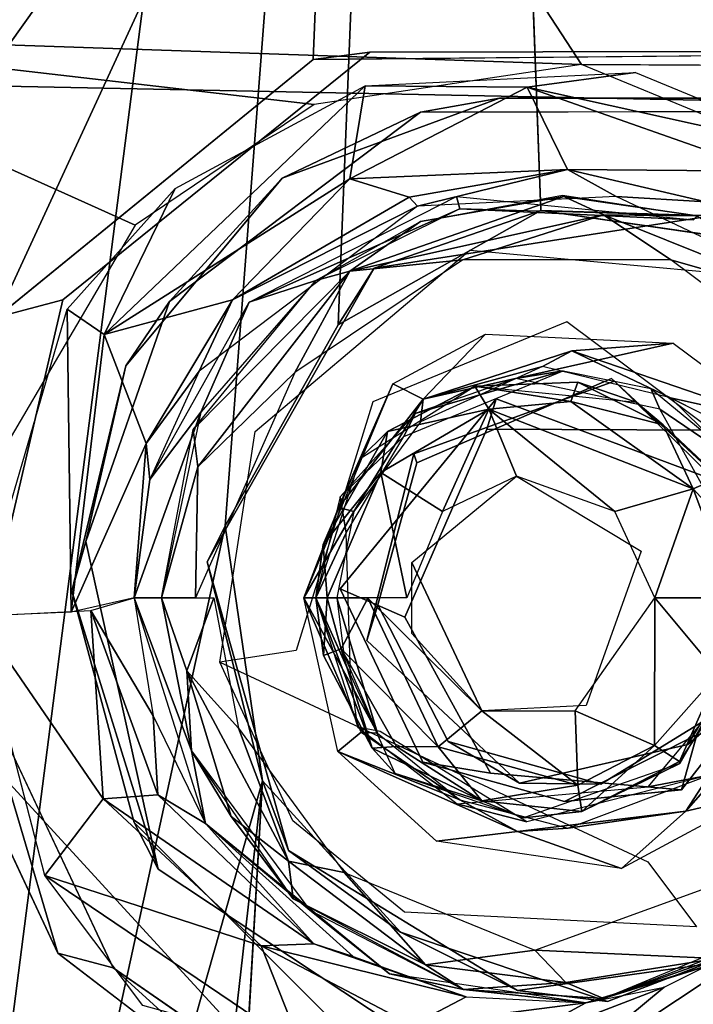
# Model space of a CAD drawing. Units: inches. Extents: x -10.5 to 14.7, y -14 to 11.9.
# Drawn here: x -2.9 to -2.4, y 3.2 to 4 of the extents above; entities that cross this region are included whole.
import ezdxf

# ---------------------------------------------------------------- set-up
doc = ezdxf.new("R2010")
doc.units = ezdxf.units.IN
doc.header["$MEASUREMENT"] = 0
doc.layers.add('SEAT-BACK', color=5, linetype='Continuous')
doc.layers.add('SEAT-BASE', color=5, linetype='Continuous')

msp = doc.modelspace()

# ---------------------------------------------------------------- linework, layer by layer
at = {"layer": 'SEAT-BACK'}
for points in [[(2.47937, 5.66358, 17.31688), (-3.11668, 4.91438, 16.83805), (0.45316, 3.87565, 16.91373)], [(-3.13859, 4.96091, 16.56538), (-2.48671, 3.96169, 16.44647), (-3.18483, 3.98543, 16.40607)], [(-3.13859, 4.96091, 16.56538), (-1.6337, 3.95665, 16.50255), (-2.48671, 3.96169, 16.44647)], [(-1.6337, 3.95665, 16.50255), (-3.13859, 4.96091, 16.56538), (2.42313, 4.79814, 16.89534)], [(-3.11668, 4.91438, 16.83805), (-3.16291, 3.94847, 16.6803), (0.45316, 3.87565, 16.91373)], [(-2.95415, 3.64712, 16.37261), (-3.18483, 3.98543, 16.40607), (-2.84508, 3.83255, 16.40483)], [(-2.70142, 3.92957, 16.42776), (-3.18483, 3.98543, 16.40607), (-2.48671, 3.96169, 16.44647)], [(-2.84508, 3.83255, 16.40483), (-3.18483, 3.98543, 16.40607), (-2.70142, 3.92957, 16.42776)], [(-2.44322, 3.95528, 16.44845), (-2.53029, 3.94346, 16.43917), (-2.6603, 3.94445, 16.43257)], [(-2.28174, 3.88842, 16.44998), (-2.53029, 3.94346, 16.43917), (-2.44322, 3.95528, 16.44845)], [(-3.19924, 2.96048, 16.55336), (0.45316, 3.87565, 16.91373), (-3.16291, 3.94847, 16.6803)], [(-2.6603, 3.94445, 16.43257), (-2.67271, 3.86969, 16.39888), (-2.86998, 3.74458, 16.38438)], [(-2.6603, 3.94445, 16.43257), (-2.86998, 3.74458, 16.38438), (-2.81299, 3.86197, 16.411)], [(-2.53029, 3.94346, 16.43917), (-2.67271, 3.86969, 16.39888), (-2.6603, 3.94445, 16.43257)], [(-2.67271, 3.86969, 16.39888), (-2.53029, 3.94346, 16.43917), (-2.49805, 3.87725, 16.38754)], [(-2.3384, 3.87581, 16.43687), (-2.49805, 3.87725, 16.38754), (-2.53029, 3.94346, 16.43917)], [(-2.53029, 3.94346, 16.43917), (-2.28174, 3.88842, 16.44998), (-2.3384, 3.87581, 16.43687)], [(-3.19924, 2.96048, 16.55336), (8.55147, 3.57986, 17.47616), (0.45316, 3.87565, 16.91373)], [(-2.49805, 3.87725, 16.38754), (-2.62505, 3.85503, 16.36085), (-2.67271, 3.86969, 16.39888)], [(-2.49805, 3.87725, 16.38754), (-2.61839, 3.84774, 16.32032), (-2.62505, 3.85503, 16.36085)], [(-2.61839, 3.84774, 16.32032), (-2.49805, 3.87725, 16.38754), (-2.45871, 3.85564, 16.33213)], [(-2.49805, 3.87725, 16.38754), (-2.3384, 3.87581, 16.43687), (-2.38682, 3.8513, 16.39293)], [(-2.38682, 3.8513, 16.39293), (-2.45871, 3.85564, 16.33213), (-2.49805, 3.87725, 16.38754)], [(-2.67271, 3.86969, 16.39888), (-2.76707, 3.77267, 16.34144), (-2.86998, 3.74458, 16.38438)], [(-2.76707, 3.77267, 16.34144), (-2.67271, 3.86969, 16.39888), (-2.62505, 3.85503, 16.36085)], [(-2.81299, 3.86197, 16.411), (-2.86998, 3.74458, 16.38438), (-2.89966, 3.76498, 16.39198)], [(-2.62505, 3.85503, 16.36085), (-2.61839, 3.84774, 16.32032), (-2.76707, 3.77267, 16.34144)], [(-2.58717, 3.85563, 16.32384), (-2.58443, 3.84574, 16.01671), (-2.75356, 3.77075, 16.2971)], [(-2.50075, 3.85557, 16.00856), (-2.67262, 3.79564, 15.98247), (-2.61602, 3.83553, 16.01448)], [(-2.67262, 3.79564, 15.98247), (-2.50075, 3.85557, 16.00856), (-2.46903, 3.84093, 15.99147)], [(-2.39682, 3.83671, 16.33257), (-2.58443, 3.84574, 16.01671), (-2.58717, 3.85563, 16.32384)], [(-2.50075, 3.85557, 16.00856), (-2.39383, 3.84006, 16.03072), (-2.46903, 3.84093, 15.99147)], [(-2.45871, 3.85564, 16.33213), (-2.38682, 3.8513, 16.39293), (-2.30352, 3.78214, 16.32855)], [(-2.79381, 3.71521, 16.28419), (-2.76707, 3.77267, 16.34144), (-2.61839, 3.84774, 16.32032)], [(-2.75356, 3.77075, 16.2971), (-2.58443, 3.84574, 16.01671), (-2.7001, 3.78798, 16.00852)], [(-2.39682, 3.83671, 16.33257), (-2.39383, 3.84006, 16.03072), (-2.58443, 3.84574, 16.01671)], [(-2.46903, 3.84093, 15.99147), (-2.58211, 3.80468, 15.9781), (-2.67262, 3.79564, 15.98247)], [(-2.46903, 3.84093, 15.99147), (-2.41502, 3.80468, 15.98994), (-2.58211, 3.80468, 15.9781)], [(-2.46903, 3.84093, 15.99147), (-2.39383, 3.84006, 16.03072), (-2.28996, 3.76872, 16.01071)], [(-2.46903, 3.84093, 15.99147), (-2.28996, 3.76872, 16.01071), (-2.41502, 3.80468, 15.98994)], [(-2.61602, 3.83553, 16.01448), (-2.67262, 3.79564, 15.98247), (-2.7001, 3.78798, 16.00852)], [(-2.71704, 3.71417, 15.96854), (-2.67262, 3.79564, 15.98247), (-2.58211, 3.80468, 15.9781)], [(-2.26314, 3.69137, 16.0007), (-2.41502, 3.80468, 15.98994), (-2.28996, 3.76872, 16.01071)], [(-2.7001, 3.78798, 16.00852), (-2.67262, 3.79564, 15.98247), (-2.79859, 3.66844, 16.00136)], [(-2.67262, 3.79564, 15.98247), (-2.7949, 3.63834, 15.97213), (-2.79859, 3.66844, 16.00136)], [(-2.7949, 3.63834, 15.97213), (-2.67262, 3.79564, 15.98247), (-2.71704, 3.71417, 15.96854)], [(-2.75356, 3.77075, 16.2971), (-2.7001, 3.78798, 16.00852), (-2.79239, 3.68236, 16.00195)], [(-2.76707, 3.77267, 16.34144), (-2.83639, 3.65707, 16.31395), (-2.86998, 3.74458, 16.38438)], [(-2.76707, 3.77267, 16.34144), (-2.79381, 3.71521, 16.28419), (-2.83639, 3.65707, 16.31395)], [(-2.89647, 3.52179, 16.33444), (-2.97182, 3.5184, 16.35485), (-2.89966, 3.76498, 16.39198)], [(-2.89647, 3.52179, 16.33444), (-2.89966, 3.76498, 16.39198), (-2.86998, 3.74458, 16.38438)], [(-2.79239, 3.68236, 16.00195), (-2.83341, 3.62817, 16.26581), (-2.75356, 3.77075, 16.2971)], [(-2.89647, 3.52179, 16.33444), (-2.86998, 3.74458, 16.38438), (-2.83639, 3.65707, 16.31395)], [(-2.61372, 3.69289, 15.98707), (-2.63815, 3.70519, 15.97413), (-2.56377, 3.74506, 15.9794)], [(-2.61372, 3.69289, 15.98707), (-2.56377, 3.74506, 15.9794), (-2.41311, 3.7377, 15.99007)], [(-2.61372, 3.69289, 15.98707), (-2.41311, 3.7377, 15.99007), (-2.49432, 3.73161, 15.99536)], [(-2.32806, 3.67443, 15.9961), (-2.49432, 3.73161, 15.99536), (-2.41311, 3.7377, 15.99007)], [(-2.49432, 3.73161, 15.99536), (-2.51813, 3.719, 16.02171), (-2.61372, 3.69289, 15.98707)], [(-2.41532, 3.6939, 16.02869), (-2.51813, 3.719, 16.02171), (-2.49432, 3.73161, 15.99536)], [(-2.49432, 3.73161, 15.99536), (-2.32806, 3.67443, 15.9961), (-2.41532, 3.6939, 16.02869)], [(-2.6161, 3.67465, 16.01447), (-2.61372, 3.69289, 15.98707), (-2.51813, 3.719, 16.02171)], [(-2.83341, 3.62817, 16.26581), (-2.83639, 3.65707, 16.31395), (-2.79381, 3.71521, 16.28419)], [(-2.79665, 3.53315, 15.96567), (-2.7949, 3.63834, 15.97213), (-2.71704, 3.71417, 15.96854)], [(-2.5013, 3.71555, 16.0226), (-2.62024, 3.68118, 16.33199), (-2.62936, 3.66271, 16.01353)], [(-2.5013, 3.71555, 16.0226), (-2.53955, 3.7093, 16.33771), (-2.62024, 3.68118, 16.33199)], [(-2.70972, 3.53322, 15.96901), (-2.63815, 3.70519, 15.97413), (-2.68185, 3.60564, 15.97986)], [(-2.68185, 3.60564, 15.97986), (-2.63815, 3.70519, 15.97413), (-2.61372, 3.69289, 15.98707)], [(-2.6425, 3.66671, 16.35965), (-2.66433, 3.64506, 16.32872), (-2.57224, 3.70318, 16.33539)], [(-2.6425, 3.66671, 16.35965), (-2.57224, 3.70318, 16.33539), (-2.56116, 3.68485, 16.40352)], [(-2.57224, 3.70318, 16.33539), (-2.48966, 3.70639, 16.35761), (-2.49514, 3.69086, 16.40251)], [(-2.48966, 3.70639, 16.35761), (-2.57224, 3.70318, 16.33539), (-2.44267, 3.69026, 16.34457)], [(-2.56116, 3.68485, 16.40352), (-2.57224, 3.70318, 16.33539), (-2.49514, 3.69086, 16.40251)], [(-2.42121, 3.67228, 16.38166), (-2.49514, 3.69086, 16.40251), (-2.48966, 3.70639, 16.35761)], [(-2.48966, 3.70639, 16.35761), (-2.44267, 3.69026, 16.34457), (-2.42121, 3.67228, 16.38166)], [(-2.35017, 3.63471, 16.03331), (-2.42371, 3.68474, 16.34594), (-2.43101, 3.70139, 16.02758)], [(-2.41532, 3.6939, 16.02869), (-2.32806, 3.67443, 15.9961), (-2.36474, 3.66835, 16.00809)], [(-2.61372, 3.69289, 15.98707), (-2.66959, 3.60247, 16.01068), (-2.68185, 3.60564, 15.97986)], [(-2.66959, 3.60247, 16.01068), (-2.61372, 3.69289, 15.98707), (-2.6161, 3.67465, 16.01447)], [(-2.56116, 3.68485, 16.40352), (-2.49514, 3.69086, 16.40251), (-2.39693, 3.6208, 16.41325)], [(-2.49514, 3.69086, 16.40251), (-2.42121, 3.67228, 16.38166), (-2.39693, 3.6208, 16.41325)], [(-2.42121, 3.67228, 16.38166), (-2.44267, 3.69026, 16.34457), (-2.37604, 3.62993, 16.34929)], [(-2.79239, 3.68236, 16.00195), (-2.84598, 3.53315, 16.24835), (-2.83341, 3.62817, 16.26581)], [(-2.824, 3.53315, 15.99974), (-2.84598, 3.53315, 16.24835), (-2.79239, 3.68236, 16.00195)], [(-2.62936, 3.66271, 16.01353), (-2.62024, 3.68118, 16.33199), (-2.68041, 3.61438, 16.32773)], [(-2.59839, 3.60255, 16.4111), (-2.64779, 3.63379, 16.39619), (-2.56116, 3.68485, 16.40352)], [(-2.64779, 3.63379, 16.39619), (-2.6425, 3.66671, 16.35965), (-2.56116, 3.68485, 16.40352)], [(-2.56116, 3.68485, 16.40352), (-2.53876, 3.63081, 16.41533), (-2.59839, 3.60255, 16.4111)], [(-2.56116, 3.68485, 16.40352), (-2.45995, 3.60255, 16.42091), (-2.53876, 3.63081, 16.41533)], [(-2.39693, 3.6208, 16.41325), (-2.45995, 3.60255, 16.42091), (-2.56116, 3.68485, 16.40352)], [(-2.35017, 3.63471, 16.03331), (-2.348, 3.54904, 16.35128), (-2.42371, 3.68474, 16.34594)], [(-2.37604, 3.62993, 16.34929), (-2.39693, 3.6208, 16.41325), (-2.42121, 3.67228, 16.38166)], [(-2.824, 3.53315, 15.99974), (-2.79859, 3.66844, 16.00136), (-2.7949, 3.63834, 15.97213)], [(-2.69417, 3.57603, 16.3606), (-2.66433, 3.64506, 16.32872), (-2.6425, 3.66671, 16.35965)], [(-2.69417, 3.57603, 16.3606), (-2.6425, 3.66671, 16.35965), (-2.64779, 3.63379, 16.39619)], [(-2.62936, 3.66271, 16.01353), (-2.68041, 3.61438, 16.32773), (-2.67563, 3.58535, 16.01025)], [(-2.89647, 3.52179, 16.33444), (-2.83639, 3.65707, 16.31395), (-2.84598, 3.53315, 16.24835)], [(-2.84598, 3.53315, 16.24835), (-2.83639, 3.65707, 16.31395), (-2.83341, 3.62817, 16.26581)], [(-2.824, 3.53315, 15.99974), (-2.7949, 3.63834, 15.97213), (-2.79665, 3.53315, 15.96567)], [(-2.69417, 3.57603, 16.3606), (-2.70012, 3.53315, 16.32633), (-2.66433, 3.64506, 16.32872)], [(-2.64779, 3.63379, 16.39619), (-2.69101, 3.53315, 16.38176), (-2.69417, 3.57603, 16.3606)], [(-2.62706, 3.53315, 16.40907), (-2.69101, 3.53315, 16.38176), (-2.64779, 3.63379, 16.39619)], [(-2.62706, 3.53315, 16.40907), (-2.64779, 3.63379, 16.39619), (-2.59839, 3.60255, 16.4111)], [(-2.37604, 3.62993, 16.34929), (-2.35356, 3.57373, 16.373), (-2.39693, 3.6208, 16.41325)], [(-2.67563, 3.58535, 16.01025), (-2.68041, 3.61438, 16.32773), (-2.70012, 3.53315, 16.32633)], [(-2.42775, 3.53308, 16.42571), (-2.45995, 3.60255, 16.42091), (-2.39693, 3.6208, 16.41325)], [(-2.39693, 3.6208, 16.41325), (-2.36413, 3.53315, 16.4049), (-2.42775, 3.53308, 16.42571)], [(-2.39693, 3.6208, 16.41325), (-2.35356, 3.57373, 16.373), (-2.36413, 3.53315, 16.4049)], [(-2.68185, 3.60564, 15.97986), (-2.66959, 3.60247, 16.01068), (-2.70972, 3.53322, 15.96901)], [(-2.68324, 3.53315, 16.00971), (-2.70972, 3.53322, 15.96901), (-2.66959, 3.60247, 16.01068)], [(-2.67563, 3.58535, 16.01025), (-2.70012, 3.53315, 16.32633), (-2.67224, 3.47068, 16.01049)], [(8.55147, 3.57986, 17.47616), (-3.19924, 2.96048, 16.55336), (10.1563, 2.58082, 17.50533)], [(-2.69417, 3.57603, 16.3606), (-2.69101, 3.53315, 16.38176), (-2.70012, 3.53315, 16.32633)], [(-2.62284, 3.50467, 16.40937), (-2.62284, 3.56164, 16.40937), (-2.56663, 3.44249, 16.41335)], [(-2.83064, 3.43852, 16.23348), (-2.88075, 3.52307, 16.32702), (-2.84598, 3.53315, 16.24835)], [(-2.79979, 3.41021, 16.00146), (-2.84598, 3.53315, 16.24835), (-2.824, 3.53315, 15.99974)], [(-2.79979, 3.41021, 16.00146), (-2.78872, 3.35191, 16.22237), (-2.84598, 3.53315, 16.24835)], [(-2.824, 3.53315, 15.99974), (-2.8037, 3.47465, 15.9719), (-2.79979, 3.41021, 16.00146)], [(-2.782, 3.53315, 15.96394), (-2.8037, 3.47465, 15.9719), (-2.824, 3.53315, 15.99974)], [(-2.7621, 3.42856, 15.96535), (-2.8037, 3.47465, 15.9719), (-2.782, 3.53315, 15.96394)], [(-2.70972, 3.53322, 15.96901), (-2.65041, 3.42438, 16.01245), (-2.66362, 3.42538, 15.98115)], [(-2.65041, 3.42438, 16.01245), (-2.70972, 3.53322, 15.96901), (-2.68324, 3.53315, 16.00971)], [(-2.6823, 3.40967, 15.971), (-2.70972, 3.53322, 15.96901), (-2.66362, 3.42538, 15.98115)], [(-2.67224, 3.47068, 16.01049), (-2.70012, 3.53315, 16.32633), (-2.66643, 3.42919, 16.32872)], [(-2.70012, 3.53315, 16.32633), (-2.65486, 3.4125, 16.36092), (-2.63643, 3.39202, 16.33081)], [(-2.69387, 3.48689, 16.35924), (-2.70012, 3.53315, 16.32633), (-2.69101, 3.53315, 16.38176)], [(-2.70012, 3.53315, 16.32633), (-2.69387, 3.48689, 16.35924), (-2.65486, 3.4125, 16.36092)], [(-2.67972, 3.4922, 16.39081), (-2.69387, 3.48689, 16.35924), (-2.69101, 3.53315, 16.38176)], [(-2.69101, 3.53315, 16.38176), (-2.65823, 3.53287, 16.40477), (-2.67972, 3.4922, 16.39081)], [(-2.68324, 3.53315, 16.00971), (-2.67752, 3.48778, 16.01012), (-2.65041, 3.42438, 16.01245)], [(-2.67972, 3.4922, 16.39081), (-2.65823, 3.53287, 16.40477), (-2.6018, 3.41353, 16.40656)], [(-2.65823, 3.53287, 16.40477), (-2.56663, 3.44249, 16.41335), (-2.6018, 3.41353, 16.40656)], [(-2.42806, 3.41465, 16.41241), (-2.49171, 3.44249, 16.41866), (-2.42775, 3.53308, 16.42571)], [(-2.42775, 3.53308, 16.42571), (-2.37682, 3.47203, 16.40798), (-2.42806, 3.41465, 16.41241)], [(-2.42775, 3.53308, 16.42571), (-2.36413, 3.53315, 16.4049), (-2.37682, 3.47203, 16.40798)], [(-2.88075, 3.52307, 16.32702), (-2.87084, 3.37166, 16.32324), (-2.97182, 3.5184, 16.35485)], [(-2.88075, 3.52307, 16.32702), (-2.83064, 3.43852, 16.23348), (-2.82684, 3.37501, 16.27926)], [(-2.88075, 3.52307, 16.32702), (-2.82684, 3.37501, 16.27926), (-2.87084, 3.37166, 16.32324)], [(-2.91761, 3.31008, 16.33318), (-2.97182, 3.5184, 16.35485), (-2.87084, 3.37166, 16.32324)], [(-2.65486, 3.4125, 16.36092), (-2.69387, 3.48689, 16.35924), (-2.67972, 3.4922, 16.39081)], [(-2.67972, 3.4922, 16.39081), (-2.63527, 3.41382, 16.39299), (-2.65486, 3.4125, 16.36092)], [(-2.6018, 3.41353, 16.40656), (-2.63527, 3.41382, 16.39299), (-2.67972, 3.4922, 16.39081)], [(-2.76812, 3.35763, 15.98986), (-2.79979, 3.41021, 16.00146), (-2.8037, 3.47465, 15.9719)], [(-2.8037, 3.47465, 15.9719), (-2.7621, 3.42856, 15.96535), (-2.72194, 3.32168, 15.97322)], [(-2.72194, 3.32168, 15.97322), (-2.76812, 3.35763, 15.98986), (-2.8037, 3.47465, 15.9719)], [(-2.37682, 3.47203, 16.40798), (-2.40789, 3.40166, 16.37012), (-2.42806, 3.41465, 16.41241)], [(-2.40789, 3.40166, 16.37012), (-2.37682, 3.47203, 16.40798), (-2.36333, 3.46943, 16.38355)], [(-2.38426, 3.3907, 16.03053), (-2.43325, 3.3813, 16.34524), (-2.35881, 3.47028, 16.35051)], [(-2.31322, 3.46397, 16.00526), (-2.40291, 3.36171, 16.00148), (-2.38426, 3.3907, 16.03053)], [(-2.31322, 3.46397, 16.00526), (-2.34287, 3.37563, 15.99505), (-2.40291, 3.36171, 16.00148)], [(-2.6018, 3.41353, 16.40656), (-2.56663, 3.44249, 16.41335), (-2.48956, 3.38281, 16.40758)], [(-2.48956, 3.38281, 16.40758), (-2.56663, 3.44249, 16.41335), (-2.49171, 3.44249, 16.41866)], [(-2.48956, 3.38281, 16.40758), (-2.49171, 3.44249, 16.41866), (-2.42806, 3.41465, 16.41241)], [(-2.78872, 3.35191, 16.22237), (-2.82684, 3.37501, 16.27926), (-2.83064, 3.43852, 16.23348)], [(-2.67722, 3.31256, 15.97136), (-2.72194, 3.32168, 15.97322), (-2.7621, 3.42856, 15.96535)], [(-2.66362, 3.42538, 15.98115), (-2.58452, 3.37096, 16.01671), (-2.6823, 3.40967, 15.971)], [(-2.58452, 3.37096, 16.01671), (-2.66362, 3.42538, 15.98115), (-2.65041, 3.42438, 16.01245)], [(-2.79979, 3.41021, 16.00146), (-2.76812, 3.35763, 15.98986), (-2.71821, 3.29136, 16.00781)], [(-2.70493, 3.28218, 16.00818), (-2.78872, 3.35191, 16.22237), (-2.79979, 3.41021, 16.00146)], [(-2.53796, 3.34563, 15.99771), (-2.6031, 3.33772, 15.97661), (-2.6823, 3.40967, 15.971)], [(-2.53796, 3.34563, 15.99771), (-2.6823, 3.40967, 15.971), (-2.58452, 3.37096, 16.01671)], [(-2.65486, 3.4125, 16.36092), (-2.63527, 3.41382, 16.39299), (-2.56683, 3.37003, 16.3893)], [(-2.65486, 3.4125, 16.36092), (-2.56683, 3.37003, 16.3893), (-2.63643, 3.39202, 16.33081)], [(-2.56683, 3.37003, 16.3893), (-2.63527, 3.41382, 16.39299), (-2.6018, 3.41353, 16.40656)], [(-2.48956, 3.38281, 16.40758), (-2.56683, 3.37003, 16.3893), (-2.6018, 3.41353, 16.40656)], [(-2.42806, 3.41465, 16.41241), (-2.48634, 3.36164, 16.37023), (-2.48956, 3.38281, 16.40758)], [(-2.48634, 3.36164, 16.37023), (-2.42806, 3.41465, 16.41241), (-2.40789, 3.40166, 16.37012)], [(-2.4076, 3.39999, 16.34706), (-2.48634, 3.36164, 16.37023), (-2.40789, 3.40166, 16.37012)], [(-2.53316, 3.35654, 16.33816), (-2.48634, 3.36164, 16.37023), (-2.4076, 3.39999, 16.34706)], [(-2.6942, 3.10924, 16.3258), (-3.2089, 2.97507, 16.2765), (-2.95158, 3.39018, 16.34039)], [(-2.63643, 3.39202, 16.33081), (-2.56683, 3.37003, 16.3893), (-2.53316, 3.35654, 16.33816)], [(-2.38426, 3.3907, 16.03053), (-2.40291, 3.36171, 16.00148), (-2.49726, 3.34829, 16.02305)], [(-2.48956, 3.38281, 16.40758), (-2.48634, 3.36164, 16.37023), (-2.56683, 3.37003, 16.3893)], [(-2.74407, 3.25366, 16.29139), (-2.91761, 3.31008, 16.33318), (-2.87084, 3.37166, 16.32324)], [(-2.70178, 3.25517, 16.25008), (-2.87084, 3.37166, 16.32324), (-2.82684, 3.37501, 16.27926)], [(-2.87084, 3.37166, 16.32324), (-2.70178, 3.25517, 16.25008), (-2.74407, 3.25366, 16.29139)], [(-2.82684, 3.37501, 16.27926), (-2.78872, 3.35191, 16.22237), (-2.70178, 3.25517, 16.25008)], [(-2.49726, 3.34829, 16.02305), (-2.53796, 3.34563, 15.99771), (-2.58452, 3.37096, 16.01671)], [(-2.48634, 3.36164, 16.37023), (-2.53316, 3.35654, 16.33816), (-2.56683, 3.37003, 16.3893)], [(-2.45456, 3.31582, 15.98713), (-2.40291, 3.36171, 16.00148), (-2.34287, 3.37563, 15.99505)], [(-2.40291, 3.36171, 16.00148), (-2.45456, 3.31582, 15.98713), (-2.53796, 3.34563, 15.99771)], [(-2.40291, 3.36171, 16.00148), (-2.53796, 3.34563, 15.99771), (-2.49726, 3.34829, 16.02305)], [(-2.76812, 3.35763, 15.98986), (-2.72194, 3.32168, 15.97322), (-2.71821, 3.29136, 16.00781)], [(-2.70493, 3.28218, 16.00818), (-2.64083, 3.23124, 16.21396), (-2.78872, 3.35191, 16.22237)], [(-2.66998, 3.24503, 16.214), (-2.70178, 3.25517, 16.25008), (-2.78872, 3.35191, 16.22237)], [(-2.6031, 3.33772, 15.97661), (-2.53796, 3.34563, 15.99771), (-2.45456, 3.31582, 15.98713)], [(-2.29815, 3.33223, 15.99821), (-2.37855, 3.24357, 16.00451), (-2.52403, 3.25016, 15.98221)], [(-2.61195, 3.23842, 15.98835), (-2.71821, 3.29136, 16.00781), (-2.72194, 3.32168, 15.97322)], [(-2.61195, 3.23842, 15.98835), (-2.72194, 3.32168, 15.97322), (-2.67722, 3.31256, 15.97136)], [(-2.91761, 3.31008, 16.33318), (-2.74407, 3.25366, 16.29139), (-2.71102, 3.17046, 16.32144)], [(-2.71102, 3.17046, 16.32144), (-2.83912, 3.20561, 16.3265), (-2.91761, 3.31008, 16.33318)], [(-2.52403, 3.25016, 15.98221), (-2.61195, 3.23842, 15.98835), (-2.67722, 3.31256, 15.97136)], [(-2.71821, 3.29136, 16.00781), (-2.61195, 3.23842, 15.98835), (-2.58133, 3.2185, 16.0168)], [(-2.58133, 3.2185, 16.0168), (-2.64083, 3.23124, 16.21396), (-2.70493, 3.28218, 16.00818)], [(-2.36139, 3.24498, 16.23561), (-2.46896, 3.21127, 16.02489), (-2.29767, 3.28218, 16.03703)], [(-2.52277, 3.13533, 16.32501), (-2.31445, 3.2733, 16.24318), (-2.35274, 3.20812, 16.3224)], [(-2.31445, 3.2733, 16.24318), (-2.52277, 3.13533, 16.32501), (-2.4204, 3.22037, 16.22782)], [(-2.46896, 3.21127, 16.02489), (-2.37855, 3.24357, 16.00451), (-2.30289, 3.27425, 16.03658)], [(-2.57923, 3.21258, 16.2155), (-2.74407, 3.25366, 16.29139), (-2.70178, 3.25517, 16.25008)], [(-2.62261, 3.18991, 16.29158), (-2.71102, 3.17046, 16.32144), (-2.74407, 3.25366, 16.29139)], [(-2.74407, 3.25366, 16.29139), (-2.57923, 3.21258, 16.2155), (-2.62261, 3.18991, 16.29158)], [(-2.70178, 3.25517, 16.25008), (-2.66998, 3.24503, 16.214), (-2.57923, 3.21258, 16.2155)], [(-2.61195, 3.23842, 15.98835), (-2.52403, 3.25016, 15.98221), (-2.49919, 3.22419, 15.9928)], [(-2.49919, 3.22419, 15.9928), (-2.52403, 3.25016, 15.98221), (-2.37855, 3.24357, 16.00451)], [(-2.49919, 3.22419, 15.9928), (-2.37855, 3.24357, 16.00451), (-2.46896, 3.21127, 16.02489)], [(-2.48321, 3.20778, 16.22155), (-2.46896, 3.21127, 16.02489), (-2.36139, 3.24498, 16.23561)], [(-2.35274, 3.20812, 16.3224), (-2.23382, 3.24522, 16.36322), (-2.43653, 3.08398, 16.34119)], [(-2.23382, 3.24522, 16.36322), (-2.31377, 3.12807, 16.35463), (-2.43653, 3.08398, 16.34119)], [(-2.61195, 3.23842, 15.98835), (-2.49919, 3.22419, 15.9928), (-2.58133, 3.2185, 16.0168)], [(-2.58133, 3.2185, 16.0168), (-2.48321, 3.20778, 16.22155), (-2.64083, 3.23124, 16.21396)], [(-2.46896, 3.21127, 16.02489), (-2.58133, 3.2185, 16.0168), (-2.49919, 3.22419, 15.9928)], [(-2.55649, 3.16797, 16.30313), (-2.4204, 3.22037, 16.22782), (-2.52277, 3.13533, 16.32501)], [(-2.4204, 3.22037, 16.22782), (-2.55649, 3.16797, 16.30313), (-2.48321, 3.20778, 16.22155)], [(-2.48321, 3.20778, 16.22155), (-2.62261, 3.18991, 16.29158), (-2.57923, 3.21258, 16.2155)], [(-2.48321, 3.20778, 16.22155), (-2.58133, 3.2185, 16.0168), (-2.46896, 3.21127, 16.02489)], [(-2.62261, 3.18991, 16.29158), (-2.48321, 3.20778, 16.22155), (-2.55649, 3.16797, 16.30313)], [(-2.35274, 3.20812, 16.3224), (-2.43653, 3.08398, 16.34119), (-2.52277, 3.13533, 16.32501)]]:
    msp.add_3dface(points, dxfattribs=at)
for points, invisible_edges in [([(-2.48671, 3.96169, 16.44647), (-1.6337, 3.95665, 16.50255), (-2.24641, 3.86236, 16.44881)], 2), ([(-2.50075, 3.85557, 16.00856), (-2.61602, 3.83553, 16.01448), (-2.502, 3.85666, 16.02255)], 12), ([(-2.50075, 3.85557, 16.00856), (-2.502, 3.85666, 16.02255), (-2.39383, 3.84006, 16.03072)], 1), ([(-2.57624, 3.81242, 15.97851), (-2.65427, 3.69068, 15.97299), (-2.74864, 3.66691, 15.9663)], 3), ([(-2.49857, 3.75491, 15.98402), (-2.65427, 3.69068, 15.97299), (-2.57624, 3.81242, 15.97851)], 14), ([(-2.57624, 3.81242, 15.97851), (-2.38907, 3.79524, 15.99177), (-2.49857, 3.75491, 15.98402)], 14), ([(-2.49857, 3.75491, 15.98402), (-2.38907, 3.79524, 15.99177), (-2.28661, 3.59661, 15.99903)], 1), ([(-2.5013, 3.71555, 16.0226), (-2.42371, 3.68474, 16.34594), (-2.53955, 3.7093, 16.33771)], 1), ([(-2.43101, 3.70139, 16.02758), (-2.42371, 3.68474, 16.34594), (-2.5013, 3.71555, 16.0226)], 2), ([(-2.41532, 3.6939, 16.02869), (-2.36474, 3.66835, 16.00809), (-2.33889, 3.61883, 16.03331)], 2), ([(-2.65427, 3.69068, 15.97299), (-2.71572, 3.49089, 15.96863), (-2.77727, 3.48145, 15.96427)], 12), ([(-2.74864, 3.66691, 15.9663), (-2.65427, 3.69068, 15.97299), (-2.77727, 3.48145, 15.96427)], 3), ([(-2.43873, 3.57071, 16.42241), (-2.62284, 3.56164, 16.40937), (-2.53876, 3.63081, 16.41533)], 1), ([(-2.48303, 3.44661, 16.41927), (-2.62284, 3.56164, 16.40937), (-2.43873, 3.57071, 16.42241)], 3), ([(-2.56663, 3.44249, 16.41335), (-2.62284, 3.56164, 16.40937), (-2.48303, 3.44661, 16.41927)], 2), ([(-2.4076, 3.39999, 16.34706), (-2.36333, 3.46943, 16.38355), (-2.34596, 3.50903, 16.35121)], 1), ([(-2.77727, 3.48145, 15.96427), (-2.43337, 3.32124, 15.98864), (-2.62875, 3.28075, 15.97479)], 14), ([(-2.71861, 3.35405, 15.96843), (-2.77727, 3.48145, 15.96427), (-2.62875, 3.28075, 15.97479)], 2), ([(-2.4076, 3.39999, 16.34706), (-2.40789, 3.40166, 16.37012), (-2.36333, 3.46943, 16.38355)], 12), ([(-2.64849, 3.42594, 16.01217), (-2.66643, 3.42919, 16.32872), (-2.58642, 3.36784, 16.33439)], 12), ([(-2.64849, 3.42594, 16.01217), (-2.58642, 3.36784, 16.33439), (-2.53065, 3.35315, 16.02052)], 1), ([(-2.53065, 3.35315, 16.02052), (-2.58642, 3.36784, 16.33439), (-2.38426, 3.3907, 16.03053)], 2), ([(-2.38426, 3.3907, 16.03053), (-2.58642, 3.36784, 16.33439), (-2.43325, 3.3813, 16.34524)], 1), ([(-2.39423, 3.26895, 15.99141), (-2.62875, 3.28075, 15.97479), (-2.43337, 3.32124, 15.98864)], 2)]:
    msp.add_3dface(points, dxfattribs=dict(at, invisible_edges=invisible_edges))
at = {"layer": 'SEAT-BASE'}
for points, invisible_edges in [([(-0.57585, 6.49326, 17.05248), (-2.68679, 4.34291, 16.519), (-0.88172, 3.98334, 16.62839)], 12), ([(-0.91626, 6.40876, 15.0718), (-2.51932, 3.84429, 15.07179), (-2.59554, 5.90207, 15.07268)], 1), ([(-0.91626, 6.40876, 15.0718), (-2.31366, 3.81442, 15.07179), (-2.51932, 3.84429, 15.07179)], 13), ([(-2.65679, 3.97154, 15.89333), (-0.88172, 3.98334, 16.62839), (-2.70216, 3.9655, 16.46508)], 1), ([(-0.88172, 3.98334, 16.62839), (-2.65679, 3.97154, 15.89333), (3.63601, 3.98279, 16.93631)], 3), ([(3.63601, 3.98279, 16.93631), (-2.65679, 3.97154, 15.89333), (3.82751, 3.98178, 16.3527)], 1), ([(-2.55508, 3.69315, 15.90054), (3.82751, 3.98178, 16.3527), (-2.65679, 3.97154, 15.89333)], 13), ([(-2.39059, 3.63168, 15.9122), (3.82751, 3.98178, 16.3527), (-2.55508, 3.69315, 15.90054)], 3), ([(-2.95622, 3.75858, 16.42435), (-2.90327, 3.77269, 15.87588), (-2.65679, 3.97154, 15.89333)], 12), ([(-2.95622, 3.75858, 16.42435), (-2.65679, 3.97154, 15.89333), (-2.70216, 3.9655, 16.46508)], 1), ([(-2.55508, 3.69315, 15.90054), (-2.65679, 3.97154, 15.89333), (-2.90327, 3.77269, 15.87588)], 13), ([(-2.72721, 3.87028, 15.97), (-2.46029, 3.7073, 15.98894), (-2.55243, 3.93443, 15.9824)], 3), ([(4.58891, 3.70358, 16.37062), (-2.61604, 3.92343, 15.85948), (4.63043, 3.93443, 16.37357)], 13), ([(-2.46029, 3.7073, 15.98894), (4.69404, 3.92343, 16.49649), (-2.55243, 3.93443, 15.9824)], 13), ([(-2.6188, 3.64166, 15.85928), (-2.81754, 3.77135, 15.84518), (-2.61604, 3.92343, 15.85948)], 13), ([(-2.6188, 3.64166, 15.85928), (-2.61604, 3.92343, 15.85948), (-2.46257, 3.70939, 15.87037)], 3), ([(-2.61604, 3.92343, 15.85948), (2.9553, 3.63729, 16.25473), (1.09463, 3.63729, 16.12273)], 15), ([(-2.61604, 3.92343, 15.85948), (1.09463, 3.63729, 16.12273), (-0.9329, 3.64291, 15.97889)], 15), ([(4.45005, 3.64834, 16.36077), (2.9553, 3.63729, 16.25473), (-2.61604, 3.92343, 15.85948)], 15), ([(-2.61604, 3.92343, 15.85948), (-1.00687, 3.59742, 15.97364), (-2.46257, 3.70939, 15.87037)], 15), ([(4.45005, 3.64834, 16.36077), (-2.61604, 3.92343, 15.85948), (4.58891, 3.70358, 16.37062)], 3), ([(-2.61604, 3.92343, 15.85948), (-0.9329, 3.64291, 15.97889), (-1.00687, 3.59742, 15.97364)], 13), ([(-2.35081, 3.59935, 15.9967), (4.69404, 3.92343, 16.49649), (-2.46029, 3.7073, 15.98894)], 3), ([(-2.85269, 3.71956, 15.9611), (-2.62127, 3.64891, 15.97751), (-2.72721, 3.87028, 15.97)], 3), ([(-2.72721, 3.87028, 15.97), (-2.62127, 3.64891, 15.97751), (-2.46029, 3.7073, 15.98894)], 13), ([(-2.56262, 3.6686, 15.22904), (-2.6531, 3.79807, 15.22263), (-2.38222, 3.84005, 15.24182)], 13), ([(-2.38222, 3.84005, 15.24182), (-2.38189, 3.66774, 15.24184), (-2.56262, 3.6686, 15.22904)], 13), ([(-2.56262, 3.6686, 15.22904), (-2.78726, 3.56217, 15.21313), (-2.6531, 3.79807, 15.22263)], 13), ([(-2.77298, 3.59095, 15.07179), (-2.6531, 3.79807, 15.22263), (-2.78726, 3.56217, 15.21313)], 1), ([(-2.68215, 3.75256, 15.07179), (-2.6531, 3.79807, 15.22263), (-2.77298, 3.59095, 15.07179)], 2), ([(-2.68046, 3.54054, 15.89166), (-2.90327, 3.77269, 15.87588), (-2.97352, 3.47063, 15.87089)], 13), ([(-2.95622, 3.75858, 16.42435), (-2.97352, 3.47063, 15.87089), (-2.90327, 3.77269, 15.87588)], 1), ([(-2.55508, 3.69315, 15.90054), (-2.90327, 3.77269, 15.87588), (-2.68046, 3.54054, 15.89166)], 3), ([(-2.6188, 3.64166, 15.85928), (-2.88465, 3.57851, 15.84042), (-2.81754, 3.77135, 15.84518)], 13), ([(-2.89596, 3.53853, 15.95803), (-2.62127, 3.64891, 15.97751), (-2.85269, 3.71956, 15.9611)], 3), ([(-2.62127, 3.64891, 15.97751), (-2.46257, 3.70939, 15.87037), (-2.46029, 3.7073, 15.98894)], 1), ([(-2.46257, 3.70939, 15.87037), (-2.62127, 3.64891, 15.97751), (-2.6188, 3.64166, 15.85928)], 1), ([(-2.46029, 3.7073, 15.98894), (-2.46257, 3.70939, 15.87037), (-2.33875, 3.59385, 15.87915)], 12), ([(-2.46257, 3.70939, 15.87037), (-1.00687, 3.59742, 15.97364), (-2.33875, 3.59385, 15.87915)], 3), ([(-2.46029, 3.7073, 15.98894), (-2.33875, 3.59385, 15.87915), (-2.35081, 3.59935, 15.9967)], 1), ([(-2.68046, 3.54054, 15.89166), (-2.56262, 3.6686, 15.22904), (-2.55508, 3.69315, 15.90054)], 1), ([(-2.55508, 3.69315, 15.90054), (-2.56262, 3.6686, 15.22904), (-2.38189, 3.66774, 15.24184)], 12), ([(-2.55508, 3.69315, 15.90054), (-2.38189, 3.66774, 15.24184), (-2.39059, 3.63168, 15.9122)], 1), ([(-2.62848, 3.51774, 15.22437), (-2.78726, 3.56217, 15.21313), (-2.56262, 3.6686, 15.22904)], 3), ([(-2.68046, 3.54054, 15.89166), (-2.62848, 3.51774, 15.22437), (-2.56262, 3.6686, 15.22904)], 12), ([(-2.89596, 3.53853, 15.95803), (-2.65897, 3.49897, 15.97484), (-2.62127, 3.64891, 15.97751)], 13), ([(-2.6188, 3.64166, 15.85928), (-2.62127, 3.64891, 15.97751), (-2.65897, 3.49897, 15.97484)], 12), ([(-2.65034, 3.52759, 15.85705), (-2.88465, 3.57851, 15.84042), (-2.6188, 3.64166, 15.85928)], 3), ([(-2.6188, 3.64166, 15.85928), (-2.65897, 3.49897, 15.97484), (-2.65034, 3.52759, 15.85705)], 1), ([(-2.65034, 3.52759, 15.85705), (-2.82675, 3.31529, 15.84452), (-2.88465, 3.57851, 15.84042)], 13), ([(-2.62848, 3.51774, 15.22437), (-2.72196, 3.33032, 15.21775), (-2.78726, 3.56217, 15.21313)], 13), ([(-2.68046, 3.54054, 15.89166), (-2.97352, 3.47063, 15.87089), (-2.61401, 3.40115, 15.89637)], 3), ([(-2.84591, 3.35261, 15.96158), (-2.65897, 3.49897, 15.97484), (-2.89596, 3.53853, 15.95803)], 3), ([(-2.61401, 3.40115, 15.89637), (-2.5598, 3.39231, 15.22924), (-2.68046, 3.54054, 15.89166)], 2), ([(-2.68046, 3.54054, 15.89166), (-2.5598, 3.39231, 15.22924), (-2.62848, 3.51774, 15.22437)], 1), ([(-2.59365, 3.41768, 15.86107), (-2.82675, 3.31529, 15.84452), (-2.65034, 3.52759, 15.85705)], 3), ([(-2.65034, 3.52759, 15.85705), (-2.65897, 3.49897, 15.97484), (-2.59365, 3.41768, 15.86107)], 2), ([(-2.5598, 3.39231, 15.22924), (-2.72196, 3.33032, 15.21775), (-2.62848, 3.51774, 15.22437)], 3), ([(-2.30324, 3.51213, 15.24741), (-2.2953, 3.25159, 15.24798), (-2.40636, 3.37884, 15.24011)], 3), ([(-2.39411, 3.42328, 15.91195), (-2.30324, 3.51213, 15.24741), (-2.40636, 3.37884, 15.24011)], 1), ([(4.702, 3.16265, 16.49705), (-2.34441, 3.50908, 15.99716), (-2.40136, 3.41531, 15.99312)], 13), ([(-2.6654, 3.17236, 15.97437), (-2.65897, 3.49897, 15.97484), (-2.84591, 3.35261, 15.96158)], 3), ([(-2.6654, 3.17236, 15.97437), (-2.53643, 3.38432, 15.98353), (-2.65897, 3.49897, 15.97484)], 13), ([(-2.59365, 3.41768, 15.86107), (-2.65897, 3.49897, 15.97484), (-2.53643, 3.38432, 15.98353)], 1), ([(-2.61401, 3.40115, 15.89637), (-2.97352, 3.47063, 15.87089), (-2.86273, 3.23596, 15.87875)], 13), ([(-2.35287, 3.45639, 15.87816), (4.67232, 3.15794, 16.37654), (-2.47114, 3.3836, 15.86976)], 3), ([(-2.40136, 3.41531, 15.99312), (-2.35287, 3.45639, 15.87816), (-2.47114, 3.3836, 15.86976)], 12), ([(-3.00241, 3.45061, 16.38692), (-3.4013, 3.33874, 16.35827), (-2.90727, 3.2478, 16.37279)], 2), ([(-2.59365, 3.41768, 15.86107), (-2.58636, 3.15628, 15.8616), (-2.82675, 3.31529, 15.84452)], 13), ([(-2.47114, 3.3836, 15.86976), (-2.58636, 3.15628, 15.8616), (-2.59365, 3.41768, 15.86107)], 3), ([(3.82751, 3.07627, 16.3527), (-2.39411, 3.42328, 15.91195), (-2.50023, 3.36953, 15.90443)], 13), ([(-2.40136, 3.41531, 15.99312), (-2.47114, 3.3836, 15.86976), (-2.53643, 3.38432, 15.98353)], 1), ([(4.702, 3.16265, 16.49705), (-2.40136, 3.41531, 15.99312), (-2.53643, 3.38432, 15.98353)], 13), ([(-2.61401, 3.40115, 15.89637), (-2.86273, 3.23596, 15.87875), (-2.64253, 3.08369, 15.89435)], 13), ([(-2.61401, 3.40115, 15.89637), (-2.64253, 3.08369, 15.89435), (-2.50023, 3.36953, 15.90443)], 3), ([(-2.50023, 3.36953, 15.90443), (-2.5598, 3.39231, 15.22924), (-2.61401, 3.40115, 15.89637)], 1), ([(-3.06438, -2.21268, 15.07598), (-2.74296, 3.38616, 15.07179), (-2.74297, -3.41474, 15.07179)], 2), ([(-2.74297, -3.41474, 15.07179), (-2.74296, 3.38616, 15.07179), (-2.63204, 3.2646, 15.07179)], 13), ([(-2.5598, 3.39231, 15.22924), (-2.53802, 3.2179, 15.23078), (-2.72196, 3.33032, 15.21775)], 13), ([(-2.5598, 3.39231, 15.22924), (-2.50023, 3.36953, 15.90443), (-2.40636, 3.37884, 15.24011)], 1), ([(-2.40636, 3.37884, 15.24011), (-2.53802, 3.2179, 15.23078), (-2.5598, 3.39231, 15.22924)], 3), ([(4.702, 3.16265, 16.49705), (-2.53643, 3.38432, 15.98353), (-2.6654, 3.17236, 15.97437)], 3), ([(-2.47114, 3.3836, 15.86976), (4.67232, 3.15794, 16.37654), (-2.58636, 3.15628, 15.8616)], 13), ([(-2.40636, 3.37884, 15.24011), (-2.2953, 3.25159, 15.24798), (-2.53802, 3.2179, 15.23078)], 13), ([(3.82751, 3.07627, 16.3527), (-2.50023, 3.36953, 15.90443), (-2.64253, 3.08369, 15.89435)], 3), ([(-2.84591, 3.35261, 15.96158), (-2.82675, 3.31529, 15.84452), (-2.6654, 3.17236, 15.97437)], 2), ([(-2.90727, 3.2478, 16.37279), (-3.4013, 3.33874, 16.35827), (-2.70724, 3.0946, 16.37295)], 1), ([(-2.6654, 3.17236, 15.97437), (-2.82675, 3.31529, 15.84452), (-2.58636, 3.15628, 15.8616)], 1), ([(-2.46584, -3.23752, 15.0718), (-2.46588, 3.20895, 15.0718), (-2.21773, 3.3045, 15.0718)], 13), ([(-2.2953, 3.25159, 15.24798), (-2.21773, 3.3045, 15.0718), (-2.46588, 3.20895, 15.0718)], 12), ([(-2.46584, -3.23752, 15.0718), (-2.21773, 3.3045, 15.0718), (-2.21773, -3.33308, 15.0718)], 3), ([(-2.74297, -3.41474, 15.07179), (-2.63204, 3.2646, 15.07179), (-2.63206, -3.29318, 15.07179)], 3), ([(-2.63206, -3.29318, 15.07179), (-2.63204, 3.2646, 15.07179), (-2.46588, 3.20895, 15.0718)], 13), ([(-2.2953, 3.25159, 15.24798), (-2.46588, 3.20895, 15.0718), (-2.53802, 3.2179, 15.23078)], 1), ([(-2.63206, -3.29318, 15.07179), (-2.46588, 3.20895, 15.0718), (-2.46584, -3.23752, 15.0718)], 3)]:
    msp.add_3dface(points, dxfattribs=dict(at, invisible_edges=invisible_edges))
for points in [[(-2.77298, 3.59095, 15.07179), (-3.0654, 2.24921, 15.07714), (-2.59554, 5.90207, 15.07268)], [(-3.0654, 2.24921, 15.07714), (-2.9411, 4.46952, 15.12305), (-2.59554, 5.90207, 15.07268)], [(-2.77298, 3.59095, 15.07179), (-2.59554, 5.90207, 15.07268), (-2.68215, 3.75256, 15.07179)], [(-2.68215, 3.75256, 15.07179), (-2.59554, 5.90207, 15.07268), (-2.51932, 3.84429, 15.07179)], [(-3.4013, 3.33874, 16.35827), (-2.68679, 4.34291, 16.519), (-3.21285, 4.39864, 16.48955)], [(-2.95622, 3.75858, 16.42435), (-2.68679, 4.34291, 16.519), (-3.4013, 3.33874, 16.35827)], [(-2.70216, 3.9655, 16.46508), (-2.68679, 4.34291, 16.519), (-2.95622, 3.75858, 16.42435)], [(-2.70216, 3.9655, 16.46508), (-0.88172, 3.98334, 16.62839), (-2.68679, 4.34291, 16.519)], [(-2.55243, 3.93443, 15.9824), (-2.61604, 3.92343, 15.85948), (-2.72721, 3.87028, 15.97)], [(-2.55243, 3.93443, 15.9824), (4.63043, 3.93443, 16.37357), (-2.61604, 3.92343, 15.85948)], [(4.63043, 3.93443, 16.37357), (-2.55243, 3.93443, 15.9824), (4.69404, 3.92343, 16.49649)], [(-2.72721, 3.87028, 15.97), (-2.61604, 3.92343, 15.85948), (-2.81754, 3.77135, 15.84518)], [(-2.72721, 3.87028, 15.97), (-2.81754, 3.77135, 15.84518), (-2.85269, 3.71956, 15.9611)], [(-2.51932, 3.84429, 15.07179), (-2.6531, 3.79807, 15.22263), (-2.68215, 3.75256, 15.07179)], [(-2.6531, 3.79807, 15.22263), (-2.51932, 3.84429, 15.07179), (-2.38222, 3.84005, 15.24182)], [(-2.38222, 3.84005, 15.24182), (-2.51932, 3.84429, 15.07179), (-2.31366, 3.81442, 15.07179)], [(-2.85269, 3.71956, 15.9611), (-2.81754, 3.77135, 15.84518), (-2.88465, 3.57851, 15.84042)], [(-2.85269, 3.71956, 15.9611), (-2.88465, 3.57851, 15.84042), (-2.89596, 3.53853, 15.95803)], [(-3.0654, 2.24921, 15.07714), (-2.77298, 3.59095, 15.07179), (-2.74296, 3.38616, 15.07179)], [(-2.77298, 3.59095, 15.07179), (-2.78726, 3.56217, 15.21313), (-2.74296, 3.38616, 15.07179)], [(-2.82675, 3.31529, 15.84452), (-2.89596, 3.53853, 15.95803), (-2.88465, 3.57851, 15.84042)], [(-2.74296, 3.38616, 15.07179), (-2.78726, 3.56217, 15.21313), (-2.72196, 3.33032, 15.21775)], [(-2.82675, 3.31529, 15.84452), (-2.84591, 3.35261, 15.96158), (-2.89596, 3.53853, 15.95803)], [(-2.34441, 3.50908, 15.99716), (-2.35287, 3.45639, 15.87816), (-2.40136, 3.41531, 15.99312)], [(-2.90727, 3.2478, 16.37279), (-2.97352, 3.47063, 15.87089), (-3.00241, 3.45061, 16.38692)], [(-2.90727, 3.2478, 16.37279), (-2.86273, 3.23596, 15.87875), (-2.97352, 3.47063, 15.87089)], [(-2.59365, 3.41768, 15.86107), (-2.53643, 3.38432, 15.98353), (-2.47114, 3.3836, 15.86976)], [(-2.39411, 3.42328, 15.91195), (-2.40636, 3.37884, 15.24011), (-2.50023, 3.36953, 15.90443)], [(-3.12886, -0.01428, 15.07757), (-2.74296, 3.38616, 15.07179), (-3.06438, -2.21268, 15.07598)], [(-3.0654, 2.24921, 15.07714), (-2.74296, 3.38616, 15.07179), (-3.12886, -0.01428, 15.07757)], [(-2.74296, 3.38616, 15.07179), (-2.72196, 3.33032, 15.21775), (-2.63204, 3.2646, 15.07179)], [(-2.70605, 2.12851, 16.31843), (-3.4013, 3.33874, 16.35827), (-3.57084, 1.58338, 16.24163)], [(-2.70724, 3.0946, 16.37295), (-3.4013, 3.33874, 16.35827), (-2.70605, 2.12851, 16.31843)], [(-2.63204, 3.2646, 15.07179), (-2.72196, 3.33032, 15.21775), (-2.53802, 3.2179, 15.23078)], [(-2.63204, 3.2646, 15.07179), (-2.53802, 3.2179, 15.23078), (-2.46588, 3.20895, 15.0718)], [(-2.70724, 3.0946, 16.37295), (-2.86273, 3.23596, 15.87875), (-2.90727, 3.2478, 16.37279)], [(-2.70724, 3.0946, 16.37295), (-2.64253, 3.08369, 15.89435), (-2.86273, 3.23596, 15.87875)]]:
    msp.add_3dface(points, dxfattribs=at)

doc.saveas('drawing.dxf')
